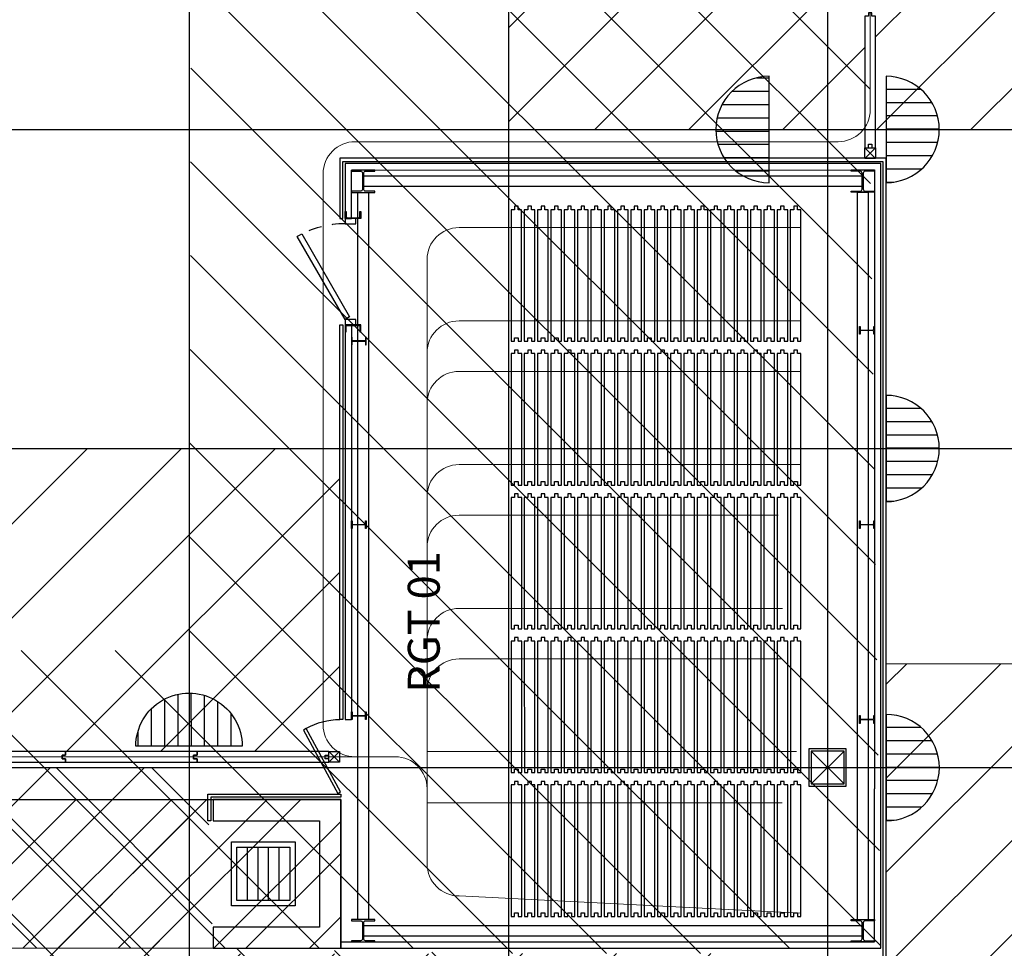
# Model space of a CAD drawing. Units: metres. Extents: x -74 to 156, y -347 to 10.
# Drawn here: x 74 to 83, y -205 to -196 of the extents above; entities that cross this region are included whole.
import ezdxf

# ---------------------------------------------------------------- set-up
doc = ezdxf.new("R2010")
doc.units = ezdxf.units.M
doc.linetypes.add('CACHE', pattern=[0.375, 0.25, -0.125])
doc.linetypes.add('CONTINU', pattern=[0])
for name, color, linetype in [('AERIEN-ELINGAGE BAS-2-1-B', 213, 'Continuous'), ('AERIEN-ELINGAGE BAS-2-1-C', 213, 'Continuous'), ('CANIVEAUX-2-1-B', 133, 'Continuous'), ('MUR-2-1-B&C', 7, 'Continuous'), ('PORTE-MOBILE-2-1-B', 3, 'Continuous'), ('POT-RIA-ZONE-NON-CONST-2-1-B', 1, 'Continuous'), ('POT-RIA-ZONE-NON-CONST-2-1-C', 1, 'Continuous'), ('POT-RIA-ZONE-NON-CONST-2-2', 1, 'Continuous'), ('TRAME-2-1-B-C', 12, 'Continuous'), ('ZONE NON ELINGABLE-2-1-B', 133, 'Continuous'), ('ZONE NON ELINGABLE-2-2', 133, 'Continuous')]:
    doc.layers.add(name, color=color, linetype=linetype)
doc.styles.get("Standard").update_dxf_attribs({"font": 'arial.ttf'})
pattern_1 = [(225.00155, (393.07676, -593.6204), (0.4419537, -0.4419298), [])]

# ---------------------------------------------------------------- blocks, each defined once
blk = doc.blocks.new('IPE 140')
at = {"color": 0, "linetype": 'ByBlock', "lineweight": -2}
blk.add_lwpolyline([(3.65, 14), (-3.65, 14), (-3.65, 13.31), (-0.935, 13.31, -0.4142136), (-0.235, 12.61), (-0.235, 1.39, -0.4142136), (-0.935, 0.69), (-3.65, 0.69), (-3.65, 0), (3.65, 0), (3.65, 0.69), (0.935, 0.69, -0.4142136), (0.235, 1.39), (0.235, 12.61, -0.4142136), (0.935, 13.31), (3.65, 13.31)], format="xyb", close=True, dxfattribs=at)
blk = doc.blocks.new('ÉLINGAGE BAS DEMI')
at = {"linetype": 'Continuous', "ltscale": 0.3048}
h = blk.add_hatch(dxfattribs=at)
h.set_pattern_fill('ANSI31', color=213, angle=45, style=0, pattern_type=2)
h.set_pattern_definition([(90, (464.88478, 9.8523), (-0.125, 8e-18), [])])
h.paths.add_polyline_path([(0.499999, 0), (-0.5, -0.000001, 1)], flags=0)
at = {"color": 213, "linetype": 'Continuous', "ltscale": 0.3048}
blk.add_line((0.5, 0), (-0.5, 0), dxfattribs=at)
blk.add_arc((0, 0), 0.5, 180, 360, dxfattribs=at)
blk = doc.blocks.new('REGARD 60X60')
for p, q in [((-0.0707, 0.1414), (0.2828, 0.495)), ((0, 0.0707), (0.3536, 0.4243)), ((0.0707, 0), (0.4243, 0.3536)), ((0.1414, -0.0707), (0.495, 0.2828))]:
    blk.add_line(p, q)
for points in [[(-0.2121, 0.2121), (0.2121, 0.6364), (0.6364, 0.2121), (0.2121, -0.2121)], [(-0.1414, 0.2121), (0.2121, 0.5657), (0.5657, 0.2121), (0.2121, -0.1414)]]:
    blk.add_lwpolyline(points, close=True)

msp = doc.modelspace()

# ---------------------------------------------------------------- hatches: boundary and pattern name
at = {"layer": 'PORTE-MOBILE-2-1-B', "lineweight": 0}
h = msp.add_hatch(dxfattribs=at)
h.set_pattern_fill('ANSI31', color=133, scale=5, angle=180.00155)
h.set_pattern_definition(pattern_1)
h.paths.add_polyline_path([(76.7844, -202.7177), (76.7874, -199.8683), (48.3724, -199.8691), (48.3642, -92.4928), (45.7676, -92.5138), (45.7705, -202.7184)])
h = msp.add_hatch(dxfattribs=at)
h.set_pattern_fill('ANSI31', color=133, scale=5, angle=180.00155)
h.set_pattern_definition(pattern_1)
h.paths.add_polyline_path([(81.8222, -196.8682), (84.3723, -196.8681), (84.3698, -93.0178), (81.8194, -93.0185)])
h.paths.add_polyline_path([(81.7194, -93.0185), (78.3698, -93.0178), (78.3723, -196.8682), (81.7222, -196.8682)])
h = msp.add_hatch(dxfattribs=at)
h.set_pattern_fill('ANSI31', color=133, scale=5, angle=180.00155)
h.set_pattern_definition(pattern_1)
h.paths.add_polyline_path([(45.6676, -94.2934), (42.37, -94.2684), (42.3727, -205.8692), (75.3727, -205.8672), (80.8223, -205.8671), (80.8223, -204.6176), (75.3725, -204.6182), (75.3724, -202.8683), (45.6705, -202.8184)])
at = {"layer": 'POT-RIA-ZONE-NON-CONST-2-1-B', "linetype": 'CONTINU', "lineweight": -3}
h = msp.add_hatch(dxfattribs=at)
h.set_pattern_fill('ANSI31', color=1, scale=0.2, angle=270.00155)
h.set_pattern_definition([(225.00155, (-2932.2381, 294.312), (0.44902496, -0.44900066), [])])
h.paths.add_polyline_path([(76.7975, -204.5675), (43.8526, -204.5684), (43.8526, -203.1685), (76.7975, -203.1675)])
at = {"layer": 'POT-RIA-ZONE-NON-CONST-2-1-C', "lineweight": 0}
h = msp.add_hatch(dxfattribs=at)
h.set_pattern_fill('ANSI31', color=1, scale=5, angle=180.00155)
h.set_pattern_definition(pattern_1)
h.paths.add_polyline_path([(105.3825, -204.9272), (105.3822, -201.8911), (103.5824, -201.8911), (103.5825, -204.9272), (105.3825, -204.9272)])
h.paths.add_polyline_path([(93.3725, -204.9275), (93.3724, -201.8914), (90.0215, -201.8915), (90.0216, -204.9276)])
h.paths.add_polyline_path([(90.0216, -204.9276), (90.0215, -201.8915), (81.9226, -201.8917), (81.9227, -204.9278)])
at = {"layer": 'POT-RIA-ZONE-NON-CONST-2-2', "linetype": 'Continuous', "ltscale": 0.00079375}
h = msp.add_hatch(dxfattribs=at)
h.set_pattern_fill('ANSI31', color=1, scale=5, angle=180.00155)
h.set_pattern_definition(pattern_1)
h.paths.add_polyline_path([(43.8526, -204.5684), (43.8526, -203.1685), (76.7975, -203.1675), (76.7975, -204.5675)])
at = {"layer": 'ZONE NON ELINGABLE-2-1-B', "lineweight": 0}
h = msp.add_hatch(dxfattribs=at)
h.set_pattern_fill('ANSI31', color=256, scale=5, angle=270.00155, style=0)
h.set_pattern_definition([(315.00155, (345.5602, -708.6272), (0.4419298, 0.4419537), [])])
h.paths.add_polyline_path([(80.8223, -204.6176), (80.8225, -204.5676), (81.8727, -204.5676), (81.7725, -197.139), (81.7724, -193.8682), (75.3962, -193.8617), (75.3724, -201.7676), (48.3725, -201.7683), (48.3726, -204.5683), (78.3726, -204.5675), (78.3725, -204.6177)])
at = {"layer": 'ZONE NON ELINGABLE-2-2', "lineweight": 0}
h = msp.add_hatch(dxfattribs=at)
h.set_pattern_fill('ANSI31', color=256, scale=0.2, angle=540.00155, style=0)
h.set_pattern_definition([(135.00155, (-2932.2381, 294.312), (-0.44900066, -0.44902496), [])])
h.paths.add_polyline_path([(78.3728, -208.8672), (48.3728, -208.8685), (48.3726, -202.8691), (75.3725, -202.8683), (75.5475, -203.1174), (75.5975, -204.5676), (78.3725, -204.6177)])

# ---------------------------------------------------------------- linework, layer by layer
at = {"layer": 'MUR-2-1-B&C'}
for p, q in [((76.3873, -197.8752), (76.4306, -197.8502)), ((76.8373, -198.6546), (76.3873, -197.8752)), ((76.4306, -197.8502), (76.8806, -198.6296)), ((76.8806, -198.6296), (76.8373, -198.6546)), ((76.8373, -198.7046), (76.8374, -202.4173)), ((76.8973, -198.7046), (76.8373, -198.7046)), ((76.8973, -198.7046), (76.8974, -202.4173)), ((76.8374, -202.4173), (76.8974, -202.4173)), ((81.2174, -203.0224), (81.5274, -202.7124)), ((81.2174, -202.7124), (81.5274, -203.0224))]:
    msp.add_line(p, q, dxfattribs=at)
for points in [[(82.9514, -204.9278), (81.9227, -204.9278), (81.9225, -197.139), (76.7873, -197.1391), (76.7873, -197.7046), (76.8173, -197.7046), (76.8173, -197.1691), (81.8925, -197.169), (81.8927, -204.9578), (82.9514, -204.9578)], [(77.0128, -197.3041), (81.697, -197.304), (81.697, -197.404), (77.0128, -197.4041)], [(77.0573, -197.4591), (77.0575, -204.2977), (76.9575, -204.2977), (76.9573, -197.4591)], [(76.7874, -202.4173), (76.7873, -198.7044), (76.8173, -198.7044), (76.8174, -202.4173)], [(76.7955, -203.0976), (76.4719, -202.5007), (76.4459, -202.5157), (76.7695, -203.1126)], [(81.1974, -203.0424), (81.5474, -203.0424), (81.5474, -202.6924), (81.1974, -202.6924)], [(81.2174, -203.0224), (81.5274, -203.0224), (81.5274, -202.7124), (81.2174, -202.7124)], [(75.5975, -203.1676), (75.5975, -203.3676), (76.5975, -203.3675), (76.5975, -204.3675), (75.5975, -204.3676), (75.5975, -204.5676), (76.7975, -204.5675), (76.7975, -203.1675), (75.5975, -203.1676)], [(77.013, -204.3527), (81.6971, -204.3526), (81.6971, -204.4526), (77.013, -204.4527)]]:
    msp.add_lwpolyline(points, close=True, dxfattribs=at)
for points in [[(81.8726, -203.0674), (81.8725, -197.189), (76.8373, -197.1891), (76.8373, -197.7046), (76.8973, -197.7046), (76.8973, -197.2491), (81.8125, -197.249), (81.8126, -203.0674)], [(81.6526, -204.2976), (81.6525, -197.459), (81.7525, -197.459), (81.7526, -204.2976)], [(78.4306, -197.6232), (78.3973, -197.6232), (78.3973, -198.8598), (78.4307, -198.8598), (78.4307, -198.8265), (78.464, -198.8265), (78.464, -198.8598), (78.4973, -198.8598), (78.4973, -197.6232), (78.464, -197.6232), (78.464, -197.5899), (78.4306, -197.5899), (78.4306, -197.6232)], [(78.5556, -197.6232), (78.5223, -197.6232), (78.5223, -198.8598), (78.5557, -198.8598), (78.5557, -198.8265), (78.589, -198.8265), (78.589, -198.8598), (78.6223, -198.8598), (78.6223, -197.6232), (78.589, -197.6232), (78.589, -197.5899), (78.5556, -197.5899), (78.5556, -197.6232)], [(78.6806, -197.6232), (78.6473, -197.6232), (78.6473, -198.8598), (78.6807, -198.8598), (78.6807, -198.8265), (78.714, -198.8265), (78.714, -198.8598), (78.7473, -198.8598), (78.7473, -197.6232), (78.714, -197.6232), (78.714, -197.5899), (78.6806, -197.5899), (78.6806, -197.6232)], [(78.8056, -197.6232), (78.7723, -197.6232), (78.7723, -198.8598), (78.8057, -198.8598), (78.8057, -198.8265), (78.839, -198.8265), (78.839, -198.8598), (78.8723, -198.8598), (78.8723, -197.6232), (78.839, -197.6232), (78.839, -197.5899), (78.8056, -197.5899), (78.8056, -197.6232)], [(78.9306, -197.6232), (78.8973, -197.6232), (78.8973, -198.8598), (78.9307, -198.8598), (78.9307, -198.8264), (78.964, -198.8264), (78.964, -198.8598), (78.9973, -198.8598), (78.9973, -197.6232), (78.964, -197.6232), (78.964, -197.5899), (78.9306, -197.5899), (78.9306, -197.6232)], [(79.0556, -197.6232), (79.0223, -197.6232), (79.0223, -198.8598), (79.0557, -198.8598), (79.0557, -198.8264), (79.089, -198.8264), (79.089, -198.8598), (79.1223, -198.8598), (79.1223, -197.6232), (79.089, -197.6232), (79.089, -197.5899), (79.0556, -197.5899), (79.0556, -197.6232)], [(79.1806, -197.6232), (79.1473, -197.6232), (79.1473, -198.8598), (79.1807, -198.8598), (79.1807, -198.8264), (79.214, -198.8264), (79.214, -198.8598), (79.2473, -198.8598), (79.2473, -197.6232), (79.214, -197.6232), (79.214, -197.5899), (79.1806, -197.5899), (79.1806, -197.6232)], [(79.3056, -197.6232), (79.2723, -197.6232), (79.2723, -198.8598), (79.3057, -198.8598), (79.3057, -198.8264), (79.339, -198.8264), (79.339, -198.8598), (79.3723, -198.8598), (79.3723, -197.6232), (79.339, -197.6232), (79.339, -197.5899), (79.3056, -197.5899), (79.3056, -197.6232)], [(79.4306, -197.6232), (79.3973, -197.6232), (79.3973, -198.8598), (79.4307, -198.8598), (79.4307, -198.8264), (79.464, -198.8264), (79.464, -198.8598), (79.4973, -198.8598), (79.4973, -197.6232), (79.464, -197.6232), (79.464, -197.5899), (79.4306, -197.5899), (79.4306, -197.6232)], [(79.5556, -197.6232), (79.5223, -197.6232), (79.5223, -198.8598), (79.5557, -198.8598), (79.5557, -198.8264), (79.589, -198.8264), (79.589, -198.8598), (79.6223, -198.8598), (79.6223, -197.6232), (79.589, -197.6232), (79.589, -197.5899), (79.5556, -197.5899), (79.5556, -197.6232)], [(79.6806, -197.6232), (79.6473, -197.6232), (79.6473, -198.8598), (79.6807, -198.8598), (79.6807, -198.8264), (79.714, -198.8264), (79.714, -198.8598), (79.7473, -198.8598), (79.7473, -197.6232), (79.714, -197.6232), (79.714, -197.5899), (79.6806, -197.5899), (79.6806, -197.6232)], [(79.8056, -197.6232), (79.7723, -197.6232), (79.7723, -198.8598), (79.8057, -198.8598), (79.8057, -198.8264), (79.839, -198.8264), (79.839, -198.8598), (79.8723, -198.8598), (79.8723, -197.6232), (79.839, -197.6232), (79.839, -197.5899), (79.8056, -197.5899), (79.8056, -197.6232)], [(79.9306, -197.6232), (79.8973, -197.6232), (79.8973, -198.8598), (79.9307, -198.8598), (79.9307, -198.8264), (79.964, -198.8264), (79.964, -198.8598), (79.9973, -198.8598), (79.9973, -197.6232), (79.964, -197.6232), (79.964, -197.5899), (79.9306, -197.5899), (79.9306, -197.6232)], [(80.0556, -197.6232), (80.0223, -197.6232), (80.0223, -198.8598), (80.0557, -198.8598), (80.0557, -198.8264), (80.089, -198.8264), (80.089, -198.8598), (80.1223, -198.8598), (80.1223, -197.6232), (80.089, -197.6232), (80.089, -197.5899), (80.0556, -197.5899), (80.0556, -197.6232)], [(80.1806, -197.6232), (80.1473, -197.6232), (80.1473, -198.8598), (80.1807, -198.8598), (80.1807, -198.8264), (80.214, -198.8264), (80.214, -198.8598), (80.2473, -198.8597), (80.2473, -197.6232), (80.214, -197.6232), (80.214, -197.5899), (80.1806, -197.5899), (80.1806, -197.6232)], [(80.3056, -197.6232), (80.2723, -197.6232), (80.2723, -198.8597), (80.3057, -198.8597), (80.3057, -198.8264), (80.339, -198.8264), (80.339, -198.8597), (80.3723, -198.8597), (80.3723, -197.6232), (80.339, -197.6232), (80.339, -197.5899), (80.3056, -197.5899), (80.3056, -197.6232)], [(80.4306, -197.6232), (80.3973, -197.6232), (80.3973, -198.8597), (80.4307, -198.8597), (80.4307, -198.8264), (80.464, -198.8264), (80.464, -198.8597), (80.4973, -198.8597), (80.4973, -197.6232), (80.464, -197.6232), (80.464, -197.5899), (80.4306, -197.5899), (80.4306, -197.6232)], [(80.5556, -197.6232), (80.5223, -197.6232), (80.5223, -198.8597), (80.5557, -198.8597), (80.5557, -198.8264), (80.589, -198.8264), (80.589, -198.8597), (80.6223, -198.8597), (80.6223, -197.6232), (80.589, -197.6232), (80.589, -197.5899), (80.5556, -197.5899), (80.5556, -197.6232)], [(80.6806, -197.6232), (80.6473, -197.6232), (80.6473, -198.8597), (80.6807, -198.8597), (80.6807, -198.8264), (80.714, -198.8264), (80.714, -198.8597), (80.7473, -198.8597), (80.7473, -197.6232), (80.714, -197.6232), (80.714, -197.5898), (80.6806, -197.5898), (80.6806, -197.6232)], [(80.8056, -197.6232), (80.7723, -197.6232), (80.7723, -198.8597), (80.8057, -198.8597), (80.8057, -198.8264), (80.839, -198.8264), (80.839, -198.8597), (80.8723, -198.8597), (80.8723, -197.6232), (80.839, -197.6232), (80.839, -197.5898), (80.8056, -197.5898), (80.8056, -197.6232)], [(80.9306, -197.6232), (80.8973, -197.6232), (80.8973, -198.8597), (80.9307, -198.8597), (80.9307, -198.8264), (80.964, -198.8264), (80.964, -198.8597), (80.9973, -198.8597), (80.9973, -197.6232), (80.964, -197.6232), (80.964, -197.5898), (80.9306, -197.5898), (80.9306, -197.6232)], [(81.0556, -197.6232), (81.0223, -197.6232), (81.0223, -198.8597), (81.0557, -198.8597), (81.0557, -198.8264), (81.089, -198.8264), (81.089, -198.8597), (81.1223, -198.8597), (81.1223, -197.6232), (81.089, -197.6232), (81.089, -197.5898), (81.0556, -197.5898), (81.0556, -197.6232)], [(78.4307, -198.9752), (78.3974, -198.9752), (78.3974, -200.2118), (78.4307, -200.2118), (78.4307, -200.1784), (78.4641, -200.1784), (78.4641, -200.2118), (78.4974, -200.2118), (78.4974, -198.9752), (78.464, -198.9752), (78.464, -198.9419), (78.4307, -198.9419), (78.4307, -198.9752)], [(78.5557, -198.9752), (78.5224, -198.9752), (78.5224, -200.2118), (78.5557, -200.2118), (78.5557, -200.1784), (78.5891, -200.1784), (78.5891, -200.2118), (78.6224, -200.2118), (78.6224, -198.9752), (78.589, -198.9752), (78.589, -198.9419), (78.5557, -198.9419), (78.5557, -198.9752)], [(78.6807, -198.9752), (78.6474, -198.9752), (78.6474, -200.2118), (78.6807, -200.2118), (78.6807, -200.1784), (78.7141, -200.1784), (78.7141, -200.2118), (78.7474, -200.2118), (78.7474, -198.9752), (78.714, -198.9752), (78.714, -198.9419), (78.6807, -198.9419), (78.6807, -198.9752)], [(78.8057, -198.9752), (78.7724, -198.9752), (78.7724, -200.2118), (78.8057, -200.2118), (78.8057, -200.1784), (78.8391, -200.1784), (78.8391, -200.2118), (78.8724, -200.2118), (78.8724, -198.9752), (78.839, -198.9752), (78.839, -198.9419), (78.8057, -198.9419), (78.8057, -198.9752)], [(78.9307, -198.9752), (78.8974, -198.9752), (78.8974, -200.2118), (78.9307, -200.2118), (78.9307, -200.1784), (78.9641, -200.1784), (78.9641, -200.2118), (78.9974, -200.2117), (78.9974, -198.9752), (78.964, -198.9752), (78.964, -198.9419), (78.9307, -198.9419), (78.9307, -198.9752)], [(79.0557, -198.9752), (79.0224, -198.9752), (79.0224, -200.2117), (79.0557, -200.2117), (79.0557, -200.1784), (79.0891, -200.1784), (79.0891, -200.2117), (79.1224, -200.2117), (79.1224, -198.9752), (79.089, -198.9752), (79.089, -198.9419), (79.0557, -198.9419), (79.0557, -198.9752)], [(79.1807, -198.9752), (79.1474, -198.9752), (79.1474, -200.2117), (79.1807, -200.2117), (79.1807, -200.1784), (79.2141, -200.1784), (79.2141, -200.2117), (79.2474, -200.2117), (79.2474, -198.9752), (79.214, -198.9752), (79.214, -198.9419), (79.1807, -198.9419), (79.1807, -198.9752)], [(79.3057, -198.9752), (79.2724, -198.9752), (79.2724, -200.2117), (79.3057, -200.2117), (79.3057, -200.1784), (79.3391, -200.1784), (79.3391, -200.2117), (79.3724, -200.2117), (79.3724, -198.9752), (79.339, -198.9752), (79.339, -198.9419), (79.3057, -198.9419), (79.3057, -198.9752)], [(79.4307, -198.9752), (79.3974, -198.9752), (79.3974, -200.2117), (79.4307, -200.2117), (79.4307, -200.1784), (79.4641, -200.1784), (79.4641, -200.2117), (79.4974, -200.2117), (79.4974, -198.9752), (79.464, -198.9752), (79.464, -198.9418), (79.4307, -198.9418), (79.4307, -198.9752)], [(79.5557, -198.9752), (79.5224, -198.9752), (79.5224, -200.2117), (79.5557, -200.2117), (79.5557, -200.1784), (79.5891, -200.1784), (79.5891, -200.2117), (79.6224, -200.2117), (79.6224, -198.9752), (79.589, -198.9752), (79.589, -198.9418), (79.5557, -198.9418), (79.5557, -198.9752)], [(79.6807, -198.9752), (79.6474, -198.9752), (79.6474, -200.2117), (79.6807, -200.2117), (79.6807, -200.1784), (79.7141, -200.1784), (79.7141, -200.2117), (79.7474, -200.2117), (79.7474, -198.9752), (79.714, -198.9752), (79.714, -198.9418), (79.6807, -198.9418), (79.6807, -198.9752)], [(79.8057, -198.9752), (79.7724, -198.9752), (79.7724, -200.2117), (79.8057, -200.2117), (79.8057, -200.1784), (79.8391, -200.1784), (79.8391, -200.2117), (79.8724, -200.2117), (79.8724, -198.9752), (79.839, -198.9752), (79.839, -198.9418), (79.8057, -198.9418), (79.8057, -198.9752)], [(79.9307, -198.9752), (79.8974, -198.9752), (79.8974, -200.2117), (79.9307, -200.2117), (79.9307, -200.1784), (79.9641, -200.1784), (79.9641, -200.2117), (79.9974, -200.2117), (79.9974, -198.9752), (79.964, -198.9752), (79.964, -198.9418), (79.9307, -198.9418), (79.9307, -198.9752)], [(80.0557, -198.9752), (80.0224, -198.9752), (80.0224, -200.2117), (80.0557, -200.2117), (80.0557, -200.1784), (80.0891, -200.1784), (80.0891, -200.2117), (80.1224, -200.2117), (80.1224, -198.9752), (80.089, -198.9752), (80.089, -198.9418), (80.0557, -198.9418), (80.0557, -198.9752)], [(80.1807, -198.9752), (80.1474, -198.9752), (80.1474, -200.2117), (80.1807, -200.2117), (80.1807, -200.1784), (80.2141, -200.1784), (80.2141, -200.2117), (80.2474, -200.2117), (80.2474, -198.9752), (80.214, -198.9752), (80.214, -198.9418), (80.1807, -198.9418), (80.1807, -198.9752)], [(80.3057, -198.9752), (80.2724, -198.9752), (80.2724, -200.2117), (80.3057, -200.2117), (80.3057, -200.1784), (80.3391, -200.1784), (80.3391, -200.2117), (80.3724, -200.2117), (80.3724, -198.9752), (80.339, -198.9752), (80.339, -198.9418), (80.3057, -198.9418), (80.3057, -198.9752)], [(80.4307, -198.9752), (80.3974, -198.9752), (80.3974, -200.2117), (80.4307, -200.2117), (80.4307, -200.1784), (80.4641, -200.1784), (80.4641, -200.2117), (80.4974, -200.2117), (80.4974, -198.9752), (80.464, -198.9752), (80.464, -198.9418), (80.4307, -198.9418), (80.4307, -198.9752)], [(80.5557, -198.9752), (80.5224, -198.9752), (80.5224, -200.2117), (80.5557, -200.2117), (80.5557, -200.1784), (80.5891, -200.1784), (80.5891, -200.2117), (80.6224, -200.2117), (80.6224, -198.9752), (80.589, -198.9752), (80.589, -198.9418), (80.5557, -198.9418), (80.5557, -198.9752)], [(80.6807, -198.9751), (80.6474, -198.9752), (80.6474, -200.2117), (80.6807, -200.2117), (80.6807, -200.1784), (80.7141, -200.1784), (80.7141, -200.2117), (80.7474, -200.2117), (80.7474, -198.9751), (80.714, -198.9751), (80.714, -198.9418), (80.6807, -198.9418), (80.6807, -198.9751)], [(80.8057, -198.9751), (80.7724, -198.9751), (80.7724, -200.2117), (80.8057, -200.2117), (80.8057, -200.1784), (80.8391, -200.1784), (80.8391, -200.2117), (80.8724, -200.2117), (80.8724, -198.9751), (80.839, -198.9751), (80.839, -198.9418), (80.8057, -198.9418), (80.8057, -198.9751)], [(80.9307, -198.9751), (80.8974, -198.9751), (80.8974, -200.2117), (80.9307, -200.2117), (80.9307, -200.1784), (80.9641, -200.1784), (80.9641, -200.2117), (80.9974, -200.2117), (80.9974, -198.9751), (80.964, -198.9751), (80.964, -198.9418), (80.9307, -198.9418), (80.9307, -198.9751)], [(81.0557, -198.9751), (81.0224, -198.9751), (81.0224, -200.2117), (81.0557, -200.2117), (81.0557, -200.1784), (81.0891, -200.1784), (81.0891, -200.2117), (81.1224, -200.2117), (81.1224, -198.9751), (81.089, -198.9751), (81.089, -198.9418), (81.0557, -198.9418), (81.0557, -198.9751)], [(78.4307, -200.3272), (78.3974, -200.3272), (78.3974, -201.5637), (78.4308, -201.5637), (78.4308, -201.5304), (78.4641, -201.5304), (78.4641, -201.5637), (78.4974, -201.5637), (78.4974, -200.3272), (78.4641, -200.3272), (78.4641, -200.2938), (78.4307, -200.2938), (78.4307, -200.3272)], [(78.5557, -200.3272), (78.5224, -200.3272), (78.5224, -201.5637), (78.5558, -201.5637), (78.5558, -201.5304), (78.5891, -201.5304), (78.5891, -201.5637), (78.6224, -201.5637), (78.6224, -200.3272), (78.5891, -200.3272), (78.5891, -200.2938), (78.5557, -200.2938), (78.5557, -200.3272)], [(78.6807, -200.3272), (78.6474, -200.3272), (78.6474, -201.5637), (78.6808, -201.5637), (78.6808, -201.5304), (78.7141, -201.5304), (78.7141, -201.5637), (78.7474, -201.5637), (78.7474, -200.3272), (78.7141, -200.3272), (78.7141, -200.2938), (78.6807, -200.2938), (78.6807, -200.3272)], [(78.8057, -200.3272), (78.7724, -200.3272), (78.7724, -201.5637), (78.8058, -201.5637), (78.8058, -201.5304), (78.8391, -201.5304), (78.8391, -201.5637), (78.8724, -201.5637), (78.8724, -200.3272), (78.8391, -200.3272), (78.8391, -200.2938), (78.8057, -200.2938), (78.8057, -200.3272)], [(78.9307, -200.3272), (78.8974, -200.3272), (78.8974, -201.5637), (78.9308, -201.5637), (78.9308, -201.5304), (78.9641, -201.5304), (78.9641, -201.5637), (78.9974, -201.5637), (78.9974, -200.3272), (78.9641, -200.3272), (78.9641, -200.2938), (78.9307, -200.2938), (78.9307, -200.3272)], [(79.0557, -200.3272), (79.0224, -200.3272), (79.0224, -201.5637), (79.0558, -201.5637), (79.0558, -201.5304), (79.0891, -201.5304), (79.0891, -201.5637), (79.1224, -201.5637), (79.1224, -200.3272), (79.0891, -200.3272), (79.0891, -200.2938), (79.0557, -200.2938), (79.0557, -200.3272)], [(79.1807, -200.3272), (79.1474, -200.3272), (79.1474, -201.5637), (79.1808, -201.5637), (79.1808, -201.5304), (79.2141, -201.5304), (79.2141, -201.5637), (79.2474, -201.5637), (79.2474, -200.3272), (79.2141, -200.3272), (79.2141, -200.2938), (79.1807, -200.2938), (79.1807, -200.3272)], [(79.3057, -200.3272), (79.2724, -200.3272), (79.2724, -201.5637), (79.3058, -201.5637), (79.3058, -201.5304), (79.3391, -201.5304), (79.3391, -201.5637), (79.3724, -201.5637), (79.3724, -200.3272), (79.3391, -200.3272), (79.3391, -200.2938), (79.3057, -200.2938), (79.3057, -200.3272)], [(79.4307, -200.3271), (79.3974, -200.3272), (79.3974, -201.5637), (79.4308, -201.5637), (79.4308, -201.5304), (79.4641, -201.5304), (79.4641, -201.5637), (79.4974, -201.5637), (79.4974, -200.3271), (79.4641, -200.3271), (79.4641, -200.2938), (79.4307, -200.2938), (79.4307, -200.3271)], [(79.5557, -200.3271), (79.5224, -200.3271), (79.5224, -201.5637), (79.5558, -201.5637), (79.5558, -201.5304), (79.5891, -201.5304), (79.5891, -201.5637), (79.6224, -201.5637), (79.6224, -200.3271), (79.5891, -200.3271), (79.5891, -200.2938), (79.5557, -200.2938), (79.5557, -200.3271)], [(79.6807, -200.3271), (79.6474, -200.3271), (79.6474, -201.5637), (79.6808, -201.5637), (79.6808, -201.5304), (79.7141, -201.5304), (79.7141, -201.5637), (79.7474, -201.5637), (79.7474, -200.3271), (79.7141, -200.3271), (79.7141, -200.2938), (79.6807, -200.2938), (79.6807, -200.3271)], [(79.8057, -200.3271), (79.7724, -200.3271), (79.7724, -201.5637), (79.8058, -201.5637), (79.8058, -201.5304), (79.8391, -201.5304), (79.8391, -201.5637), (79.8724, -201.5637), (79.8724, -200.3271), (79.8391, -200.3271), (79.8391, -200.2938), (79.8057, -200.2938), (79.8057, -200.3271)], [(79.9307, -200.3271), (79.8974, -200.3271), (79.8974, -201.5637), (79.9308, -201.5637), (79.9308, -201.5304), (79.9641, -201.5304), (79.9641, -201.5637), (79.9974, -201.5637), (79.9974, -200.3271), (79.9641, -200.3271), (79.9641, -200.2938), (79.9307, -200.2938), (79.9307, -200.3271)], [(80.0557, -200.3271), (80.0224, -200.3271), (80.0224, -201.5637), (80.0558, -201.5637), (80.0558, -201.5304), (80.0891, -201.5304), (80.0891, -201.5637), (80.1224, -201.5637), (80.1224, -200.3271), (80.0891, -200.3271), (80.0891, -200.2938), (80.0557, -200.2938), (80.0557, -200.3271)], [(80.1807, -200.3271), (80.1474, -200.3271), (80.1474, -201.5637), (80.1808, -201.5637), (80.1808, -201.5303), (80.2141, -201.5303), (80.2141, -201.5637), (80.2474, -201.5637), (80.2474, -200.3271), (80.2141, -200.3271), (80.2141, -200.2938), (80.1807, -200.2938), (80.1807, -200.3271)], [(80.3057, -200.3271), (80.2724, -200.3271), (80.2724, -201.5637), (80.3058, -201.5637), (80.3058, -201.5303), (80.3391, -201.5303), (80.3391, -201.5637), (80.3724, -201.5637), (80.3724, -200.3271), (80.3391, -200.3271), (80.3391, -200.2938), (80.3057, -200.2938), (80.3057, -200.3271)], [(80.4307, -200.3271), (80.3974, -200.3271), (80.3974, -201.5637), (80.4308, -201.5637), (80.4308, -201.5303), (80.4641, -201.5303), (80.4641, -201.5637), (80.4974, -201.5637), (80.4974, -200.3271), (80.4641, -200.3271), (80.4641, -200.2938), (80.4307, -200.2938), (80.4307, -200.3271)], [(80.5557, -200.3271), (80.5224, -200.3271), (80.5224, -201.5637), (80.5558, -201.5637), (80.5558, -201.5303), (80.5891, -201.5303), (80.5891, -201.5637), (80.6224, -201.5637), (80.6224, -200.3271), (80.5891, -200.3271), (80.5891, -200.2938), (80.5557, -200.2938), (80.5557, -200.3271)], [(80.6807, -200.3271), (80.6474, -200.3271), (80.6474, -201.5637), (80.6808, -201.5637), (80.6808, -201.5303), (80.7141, -201.5303), (80.7141, -201.5637), (80.7474, -201.5637), (80.7474, -200.3271), (80.7141, -200.3271), (80.7141, -200.2938), (80.6807, -200.2938), (80.6807, -200.3271)], [(80.8057, -200.3271), (80.7724, -200.3271), (80.7724, -201.5637), (80.8058, -201.5637), (80.8058, -201.5303), (80.8391, -201.5303), (80.8391, -201.5637), (80.8724, -201.5637), (80.8724, -200.3271), (80.8391, -200.3271), (80.8391, -200.2938), (80.8057, -200.2938), (80.8057, -200.3271)], [(80.9307, -200.3271), (80.8974, -200.3271), (80.8974, -201.5637), (80.9308, -201.5637), (80.9308, -201.5303), (80.9641, -201.5303), (80.9641, -201.5637), (80.9974, -201.5637), (80.9974, -200.3271), (80.9641, -200.3271), (80.9641, -200.2938), (80.9307, -200.2938), (80.9307, -200.3271)], [(81.0557, -200.3271), (81.0224, -200.3271), (81.0224, -201.5637), (81.0558, -201.5637), (81.0558, -201.5303), (81.0891, -201.5303), (81.0891, -201.5637), (81.1224, -201.5637), (81.1224, -200.3271), (81.0891, -200.3271), (81.0891, -200.2938), (81.0557, -200.2938), (81.0557, -200.3271)], [(78.4308, -201.6791), (78.3974, -201.6791), (78.3975, -202.9157), (78.4308, -202.9157), (78.4308, -202.8824), (78.4641, -202.8824), (78.4641, -202.9157), (78.4975, -202.9157), (78.4974, -201.6791), (78.4641, -201.6791), (78.4641, -201.6458), (78.4308, -201.6458), (78.4308, -201.6791)], [(78.5558, -201.6791), (78.5224, -201.6791), (78.5225, -202.9157), (78.5558, -202.9157), (78.5558, -202.8824), (78.5891, -202.8824), (78.5891, -202.9157), (78.6225, -202.9157), (78.6224, -201.6791), (78.5891, -201.6791), (78.5891, -201.6458), (78.5558, -201.6458), (78.5558, -201.6791)], [(78.6808, -201.6791), (78.6474, -201.6791), (78.6475, -202.9157), (78.6808, -202.9157), (78.6808, -202.8824), (78.7141, -202.8824), (78.7141, -202.9157), (78.7475, -202.9157), (78.7474, -201.6791), (78.7141, -201.6791), (78.7141, -201.6458), (78.6808, -201.6458), (78.6808, -201.6791)], [(78.8058, -201.6791), (78.7724, -201.6791), (78.7725, -202.9157), (78.8058, -202.9157), (78.8058, -202.8824), (78.8391, -202.8824), (78.8391, -202.9157), (78.8725, -202.9157), (78.8724, -201.6791), (78.8391, -201.6791), (78.8391, -201.6458), (78.8058, -201.6458), (78.8058, -201.6791)], [(78.9308, -201.6791), (78.8974, -201.6791), (78.8975, -202.9157), (78.9308, -202.9157), (78.9308, -202.8824), (78.9641, -202.8824), (78.9641, -202.9157), (78.9975, -202.9157), (78.9974, -201.6791), (78.9641, -201.6791), (78.9641, -201.6458), (78.9308, -201.6458), (78.9308, -201.6791)], [(79.0558, -201.6791), (79.0224, -201.6791), (79.0225, -202.9157), (79.0558, -202.9157), (79.0558, -202.8823), (79.0891, -202.8823), (79.0891, -202.9157), (79.1225, -202.9157), (79.1224, -201.6791), (79.0891, -201.6791), (79.0891, -201.6458), (79.0558, -201.6458), (79.0558, -201.6791)], [(79.1808, -201.6791), (79.1474, -201.6791), (79.1475, -202.9157), (79.1808, -202.9157), (79.1808, -202.8823), (79.2141, -202.8823), (79.2141, -202.9157), (79.2475, -202.9157), (79.2474, -201.6791), (79.2141, -201.6791), (79.2141, -201.6458), (79.1808, -201.6458), (79.1808, -201.6791)], [(79.3058, -201.6791), (79.2724, -201.6791), (79.2725, -202.9157), (79.3058, -202.9157), (79.3058, -202.8823), (79.3391, -202.8823), (79.3391, -202.9157), (79.3725, -202.9157), (79.3724, -201.6791), (79.3391, -201.6791), (79.3391, -201.6458), (79.3058, -201.6458), (79.3058, -201.6791)], [(79.4308, -201.6791), (79.3974, -201.6791), (79.3975, -202.9157), (79.4308, -202.9157), (79.4308, -202.8823), (79.4641, -202.8823), (79.4641, -202.9157), (79.4975, -202.9157), (79.4974, -201.6791), (79.4641, -201.6791), (79.4641, -201.6458), (79.4308, -201.6458), (79.4308, -201.6791)], [(79.5558, -201.6791), (79.5224, -201.6791), (79.5225, -202.9157), (79.5558, -202.9157), (79.5558, -202.8823), (79.5891, -202.8823), (79.5891, -202.9157), (79.6225, -202.9157), (79.6224, -201.6791), (79.5891, -201.6791), (79.5891, -201.6458), (79.5558, -201.6458), (79.5558, -201.6791)], [(79.6808, -201.6791), (79.6474, -201.6791), (79.6475, -202.9157), (79.6808, -202.9157), (79.6808, -202.8823), (79.7141, -202.8823), (79.7141, -202.9157), (79.7475, -202.9157), (79.7474, -201.6791), (79.7141, -201.6791), (79.7141, -201.6458), (79.6808, -201.6458), (79.6808, -201.6791)], [(79.8058, -201.6791), (79.7724, -201.6791), (79.7725, -202.9157), (79.8058, -202.9157), (79.8058, -202.8823), (79.8391, -202.8823), (79.8391, -202.9157), (79.8725, -202.9157), (79.8724, -201.6791), (79.8391, -201.6791), (79.8391, -201.6458), (79.8058, -201.6458), (79.8058, -201.6791)], [(79.9308, -201.6791), (79.8974, -201.6791), (79.8975, -202.9157), (79.9308, -202.9157), (79.9308, -202.8823), (79.9641, -202.8823), (79.9641, -202.9157), (79.9975, -202.9157), (79.9974, -201.6791), (79.9641, -201.6791), (79.9641, -201.6458), (79.9308, -201.6458), (79.9308, -201.6791)], [(80.0558, -201.6791), (80.0224, -201.6791), (80.0225, -202.9157), (80.0558, -202.9157), (80.0558, -202.8823), (80.0891, -202.8823), (80.0891, -202.9157), (80.1225, -202.9157), (80.1224, -201.6791), (80.0891, -201.6791), (80.0891, -201.6458), (80.0558, -201.6458), (80.0558, -201.6791)], [(80.1808, -201.6791), (80.1474, -201.6791), (80.1475, -202.9157), (80.1808, -202.9157), (80.1808, -202.8823), (80.2141, -202.8823), (80.2141, -202.9157), (80.2475, -202.9156), (80.2474, -201.6791), (80.2141, -201.6791), (80.2141, -201.6458), (80.1808, -201.6458), (80.1808, -201.6791)], [(80.3058, -201.6791), (80.2724, -201.6791), (80.2725, -202.9156), (80.3058, -202.9156), (80.3058, -202.8823), (80.3391, -202.8823), (80.3391, -202.9156), (80.3725, -202.9156), (80.3724, -201.6791), (80.3391, -201.6791), (80.3391, -201.6458), (80.3058, -201.6458), (80.3058, -201.6791)], [(80.4308, -201.6791), (80.3974, -201.6791), (80.3975, -202.9156), (80.4308, -202.9156), (80.4308, -202.8823), (80.4641, -202.8823), (80.4641, -202.9156), (80.4975, -202.9156), (80.4974, -201.6791), (80.4641, -201.6791), (80.4641, -201.6458), (80.4308, -201.6458), (80.4308, -201.6791)], [(80.5558, -201.6791), (80.5224, -201.6791), (80.5225, -202.9156), (80.5558, -202.9156), (80.5558, -202.8823), (80.5891, -202.8823), (80.5891, -202.9156), (80.6225, -202.9156), (80.6224, -201.6791), (80.5891, -201.6791), (80.5891, -201.6458), (80.5558, -201.6458), (80.5558, -201.6791)], [(80.6808, -201.6791), (80.6474, -201.6791), (80.6475, -202.9156), (80.6808, -202.9156), (80.6808, -202.8823), (80.7141, -202.8823), (80.7141, -202.9156), (80.7475, -202.9156), (80.7474, -201.6791), (80.7141, -201.6791), (80.7141, -201.6457), (80.6808, -201.6457), (80.6808, -201.6791)], [(80.8058, -201.6791), (80.7724, -201.6791), (80.7725, -202.9156), (80.8058, -202.9156), (80.8058, -202.8823), (80.8391, -202.8823), (80.8391, -202.9156), (80.8725, -202.9156), (80.8724, -201.6791), (80.8391, -201.6791), (80.8391, -201.6457), (80.8058, -201.6457), (80.8058, -201.6791)], [(80.9308, -201.6791), (80.8974, -201.6791), (80.8975, -202.9156), (80.9308, -202.9156), (80.9308, -202.8823), (80.9641, -202.8823), (80.9641, -202.9156), (80.9975, -202.9156), (80.9974, -201.6791), (80.9641, -201.6791), (80.9641, -201.6457), (80.9308, -201.6457), (80.9308, -201.6791)], [(81.0558, -201.6791), (81.0224, -201.6791), (81.0225, -202.9156), (81.0558, -202.9156), (81.0558, -202.8823), (81.0891, -202.8823), (81.0891, -202.9156), (81.1225, -202.9156), (81.1224, -201.6791), (81.0891, -201.6791), (81.0891, -201.6457), (81.0558, -201.6457), (81.0558, -201.6791)], [(78.4308, -203.0311), (78.3975, -203.0311), (78.3975, -204.2677), (78.4308, -204.2677), (78.4308, -204.2343), (78.4642, -204.2343), (78.4642, -204.2677), (78.4975, -204.2677), (78.4975, -203.0311), (78.4641, -203.0311), (78.4641, -202.9978), (78.4308, -202.9978), (78.4308, -203.0311)], [(78.5558, -203.0311), (78.5225, -203.0311), (78.5225, -204.2677), (78.5558, -204.2677), (78.5558, -204.2343), (78.5892, -204.2343), (78.5892, -204.2677), (78.6225, -204.2677), (78.6225, -203.0311), (78.5891, -203.0311), (78.5891, -202.9978), (78.5558, -202.9978), (78.5558, -203.0311)], [(78.6808, -203.0311), (78.6475, -203.0311), (78.6475, -204.2677), (78.6808, -204.2677), (78.6808, -204.2343), (78.7142, -204.2343), (78.7142, -204.2677), (78.7475, -204.2677), (78.7475, -203.0311), (78.7141, -203.0311), (78.7141, -202.9978), (78.6808, -202.9978), (78.6808, -203.0311)], [(78.8058, -203.0311), (78.7725, -203.0311), (78.7725, -204.2677), (78.8058, -204.2677), (78.8058, -204.2343), (78.8392, -204.2343), (78.8392, -204.2677), (78.8725, -204.2677), (78.8725, -203.0311), (78.8391, -203.0311), (78.8391, -202.9978), (78.8058, -202.9978), (78.8058, -203.0311)], [(78.9308, -203.0311), (78.8975, -203.0311), (78.8975, -204.2677), (78.9308, -204.2677), (78.9308, -204.2343), (78.9642, -204.2343), (78.9642, -204.2677), (78.9975, -204.2676), (78.9975, -203.0311), (78.9641, -203.0311), (78.9641, -202.9978), (78.9308, -202.9978), (78.9308, -203.0311)], [(79.0558, -203.0311), (79.0225, -203.0311), (79.0225, -204.2676), (79.0558, -204.2676), (79.0558, -204.2343), (79.0892, -204.2343), (79.0892, -204.2676), (79.1225, -204.2676), (79.1225, -203.0311), (79.0891, -203.0311), (79.0891, -202.9978), (79.0558, -202.9978), (79.0558, -203.0311)], [(79.1808, -203.0311), (79.1475, -203.0311), (79.1475, -204.2676), (79.1808, -204.2676), (79.1808, -204.2343), (79.2142, -204.2343), (79.2142, -204.2676), (79.2475, -204.2676), (79.2475, -203.0311), (79.2141, -203.0311), (79.2141, -202.9978), (79.1808, -202.9978), (79.1808, -203.0311)], [(79.3058, -203.0311), (79.2725, -203.0311), (79.2725, -204.2676), (79.3058, -204.2676), (79.3058, -204.2343), (79.3392, -204.2343), (79.3392, -204.2676), (79.3725, -204.2676), (79.3725, -203.0311), (79.3391, -203.0311), (79.3391, -202.9978), (79.3058, -202.9978), (79.3058, -203.0311)], [(79.4308, -203.0311), (79.3975, -203.0311), (79.3975, -204.2676), (79.4308, -204.2676), (79.4308, -204.2343), (79.4642, -204.2343), (79.4642, -204.2676), (79.4975, -204.2676), (79.4975, -203.0311), (79.4641, -203.0311), (79.4641, -202.9977), (79.4308, -202.9977), (79.4308, -203.0311)], [(79.5558, -203.0311), (79.5225, -203.0311), (79.5225, -204.2676), (79.5558, -204.2676), (79.5558, -204.2343), (79.5892, -204.2343), (79.5892, -204.2676), (79.6225, -204.2676), (79.6225, -203.0311), (79.5891, -203.0311), (79.5891, -202.9977), (79.5558, -202.9977), (79.5558, -203.0311)], [(79.6808, -203.0311), (79.6475, -203.0311), (79.6475, -204.2676), (79.6808, -204.2676), (79.6808, -204.2343), (79.7142, -204.2343), (79.7142, -204.2676), (79.7475, -204.2676), (79.7475, -203.0311), (79.7141, -203.0311), (79.7141, -202.9977), (79.6808, -202.9977), (79.6808, -203.0311)], [(79.8058, -203.0311), (79.7725, -203.0311), (79.7725, -204.2676), (79.8058, -204.2676), (79.8058, -204.2343), (79.8392, -204.2343), (79.8392, -204.2676), (79.8725, -204.2676), (79.8725, -203.0311), (79.8391, -203.0311), (79.8391, -202.9977), (79.8058, -202.9977), (79.8058, -203.0311)], [(79.9308, -203.0311), (79.8975, -203.0311), (79.8975, -204.2676), (79.9308, -204.2676), (79.9308, -204.2343), (79.9642, -204.2343), (79.9642, -204.2676), (79.9975, -204.2676), (79.9975, -203.0311), (79.9641, -203.0311), (79.9641, -202.9977), (79.9308, -202.9977), (79.9308, -203.0311)], [(80.0558, -203.0311), (80.0225, -203.0311), (80.0225, -204.2676), (80.0558, -204.2676), (80.0558, -204.2343), (80.0892, -204.2343), (80.0892, -204.2676), (80.1225, -204.2676), (80.1225, -203.0311), (80.0891, -203.0311), (80.0891, -202.9977), (80.0558, -202.9977), (80.0558, -203.0311)], [(80.1808, -203.0311), (80.1475, -203.0311), (80.1475, -204.2676), (80.1808, -204.2676), (80.1808, -204.2343), (80.2142, -204.2343), (80.2142, -204.2676), (80.2475, -204.2676), (80.2475, -203.0311), (80.2141, -203.0311), (80.2141, -202.9977), (80.1808, -202.9977), (80.1808, -203.0311)], [(80.3058, -203.0311), (80.2725, -203.0311), (80.2725, -204.2676), (80.3058, -204.2676), (80.3058, -204.2343), (80.3392, -204.2343), (80.3392, -204.2676), (80.3725, -204.2676), (80.3725, -203.0311), (80.3391, -203.0311), (80.3391, -202.9977), (80.3058, -202.9977), (80.3058, -203.0311)], [(80.4308, -203.0311), (80.3975, -203.0311), (80.3975, -204.2676), (80.4308, -204.2676), (80.4308, -204.2343), (80.4642, -204.2343), (80.4642, -204.2676), (80.4975, -204.2676), (80.4975, -203.0311), (80.4641, -203.0311), (80.4641, -202.9977), (80.4308, -202.9977), (80.4308, -203.0311)], [(80.5558, -203.0311), (80.5225, -203.0311), (80.5225, -204.2676), (80.5558, -204.2676), (80.5558, -204.2343), (80.5892, -204.2343), (80.5892, -204.2676), (80.6225, -204.2676), (80.6225, -203.0311), (80.5891, -203.0311), (80.5891, -202.9977), (80.5558, -202.9977), (80.5558, -203.0311)], [(80.6808, -203.031), (80.6475, -203.0311), (80.6475, -204.2676), (80.6808, -204.2676), (80.6808, -204.2343), (80.7142, -204.2343), (80.7142, -204.2676), (80.7475, -204.2676), (80.7475, -203.031), (80.7141, -203.031), (80.7141, -202.9977), (80.6808, -202.9977), (80.6808, -203.031)], [(80.8058, -203.031), (80.7725, -203.031), (80.7725, -204.2676), (80.8058, -204.2676), (80.8058, -204.2343), (80.8392, -204.2343), (80.8392, -204.2676), (80.8725, -204.2676), (80.8725, -203.031), (80.8391, -203.031), (80.8391, -202.9977), (80.8058, -202.9977), (80.8058, -203.031)], [(80.9308, -203.031), (80.8975, -203.031), (80.8975, -204.2676), (80.9308, -204.2676), (80.9308, -204.2343), (80.9642, -204.2343), (80.9642, -204.2676), (80.9975, -204.2676), (80.9975, -203.031), (80.9641, -203.031), (80.9641, -202.9977), (80.9308, -202.9977), (80.9308, -203.031)], [(81.0558, -203.031), (81.0225, -203.031), (81.0225, -204.2676), (81.0558, -204.2676), (81.0558, -204.2343), (81.0892, -204.2343), (81.0892, -204.2676), (81.1225, -204.2676), (81.1225, -203.031), (81.0891, -203.031), (81.0891, -202.9977), (81.0558, -202.9977), (81.0558, -203.031)], [(76.7975, -204.5077), (81.8126, -204.5076), (81.8126, -203.0674)], [(76.7975, -204.5677), (81.8727, -204.5676), (81.8726, -203.0674)], [(75.5775, -203.1474), (75.5775, -203.3674), (75.5475, -203.3674), (75.5475, -203.1174), (76.7975, -203.1173), (76.7975, -203.1473), (75.5775, -203.1474)]]:
    msp.add_lwpolyline(points, dxfattribs=at)
for points in [[(76.8973, -197.4591), (77.1173, -197.4591), (77.1173, -197.4481), (77.0308, -197.4481, -0.414214), (77.0128, -197.4301), (77.0128, -197.2781, -0.414214), (77.0308, -197.2601), (77.1173, -197.2601), (77.1173, -197.2491), (76.8973, -197.2491), (76.8973, -197.2601), (76.9838, -197.2601, -0.414214), (77.0018, -197.2781), (77.0018, -197.4301, -0.414214), (76.9838, -197.4481), (76.8973, -197.4481)], [(81.8125, -197.459), (81.5925, -197.459), (81.5925, -197.448), (81.679, -197.448, 0.414214), (81.697, -197.43), (81.697, -197.278, 0.414214), (81.679, -197.26), (81.5925, -197.26), (81.5925, -197.249), (81.8125, -197.249), (81.8125, -197.26), (81.726, -197.26, 0.414214), (81.708, -197.278), (81.708, -197.43, 0.414214), (81.726, -197.448), (81.8125, -197.448)], [(76.8975, -204.5077), (77.1175, -204.5077), (77.1175, -204.4967), (77.031, -204.4967, -0.414214), (77.013, -204.4787), (77.013, -204.3267, -0.414214), (77.031, -204.3087), (77.1175, -204.3087), (77.1175, -204.2977), (76.8975, -204.2977), (76.8975, -204.3087), (76.984, -204.3087, -0.414214), (77.002, -204.3267), (77.002, -204.4787, -0.414214), (76.984, -204.4967), (76.8975, -204.4967)], [(81.8126, -204.5076), (81.5926, -204.5076), (81.5926, -204.4966), (81.6791, -204.4966, 0.414214), (81.6971, -204.4786), (81.6971, -204.3266, 0.414214), (81.6791, -204.3086), (81.5926, -204.3086), (81.5926, -204.2976), (81.8126, -204.2976), (81.8126, -204.3086), (81.7261, -204.3086, 0.414214), (81.7081, -204.3266), (81.7081, -204.4786, 0.414214), (81.7261, -204.4966), (81.8126, -204.4966)]]:
    msp.add_lwpolyline(points, format="xyb", close=True, dxfattribs=at)
at = {"layer": 'MUR-2-1-B&C', "linetype": 'ByBlock'}
for points in [[(76.9873, -197.6396), (76.9873, -197.7046), (76.8373, -197.7046), (76.8373, -197.6396), (76.8476, -197.6396), (76.8476, -197.6873, 0.414214), (76.8579, -197.6976), (76.9667, -197.6976, 0.414214), (76.977, -197.6873), (76.977, -197.6396)], [(76.9873, -198.7696), (76.9873, -198.7046), (76.8373, -198.7046), (76.8373, -198.7696), (76.8476, -198.7696), (76.8476, -198.7219, -0.414214), (76.8579, -198.7116), (76.9667, -198.7116, -0.414214), (76.977, -198.7219), (76.977, -198.7696)]]:
    msp.add_lwpolyline(points, format="xyb", close=True, dxfattribs=at)
for points in [[(76.9373, -197.7546), (76.9373, -197.7046), (76.8373, -197.7046), (76.8373, -197.7546)], [(76.9373, -198.7046), (76.9373, -198.6546), (76.8373, -198.6546), (76.8373, -198.7046)]]:
    msp.add_lwpolyline(points, close=True, dxfattribs=at)
at = {"layer": 'MUR-2-1-B&C', "linetype": 'CACHE', "ltscale": 0.5}
msp.add_arc((76.8373, -198.6546), 0.9, 90.00154, 120.00154, dxfattribs=at)
at = {"layer": 'MUR-2-1-B&C'}
msp.add_arc((76.7955, -203.0976), 0.679, 90.67582, 118.4585, dxfattribs=at)
at = {"layer": 'PORTE-MOBILE-2-1-B', "lineweight": 0}
for p, q in [((81.7222, -196.8682), (80.2222, -196.8682)), ((81.1223, -197.7907), (77.9086, -197.7908)), ((77.6086, -198.0908), (77.6087, -203.1987)), ((81.1223, -198.6673), (77.9086, -198.6674)), ((81.1224, -199.1427), (77.9086, -199.1428)), ((81.1224, -200.0193), (77.9086, -200.0193)), ((80.9084, -200.4947), (77.9086, -200.4948)), ((80.9501, -201.3712), (77.9087, -201.3713)), ((80.9448, -201.8466), (77.9087, -201.8467)), ((77.6087, -203.1987), (80.9448, -203.1986))]:
    msp.add_line(p, q, dxfattribs=at)
at = {"layer": 'PORTE-MOBILE-2-1-B'}
for p, q in [((81.7222, -197.1398), (81.8222, -197.0398)), ((81.7222, -197.0398), (81.8222, -197.1398)), ((76.7844, -202.8177), (76.6844, -202.7177)), ((76.6844, -202.8177), (76.7844, -202.7177))]:
    msp.add_line(p, q, dxfattribs=at)
at = {"layer": 'PORTE-MOBILE-2-1-B', "lineweight": 0}
for points in [[(81.7697, -92.2965), (81.7725, -196.683, -0.414214), (81.4725, -196.983), (76.9313, -196.9831, 0.414214), (76.6313, -197.2831), (76.6314, -202.4665, 0.414214), (76.9315, -202.7665), (77.3087, -202.7665)], [(81.1225, -204.2355), (77.9087, -204.0752, -0.414214), (77.6087, -203.7753), (77.6087, -203.0665, 0.414213), (77.3087, -202.7665), (46.075, -202.7673, -0.339237), (45.7224, -202.4883), (45.7207, -94.2844)]]:
    msp.add_lwpolyline(points, format="xyb", dxfattribs=at)
at = {"layer": 'PORTE-MOBILE-2-1-B'}
for points in [[(81.7555, -195.8033), (81.7222, -195.8033), (81.7222, -197.0398), (81.7555, -197.0398), (81.7555, -197.0065), (81.7889, -197.0065), (81.7889, -197.0398), (81.8222, -197.0398), (81.8222, -195.8033), (81.7888, -195.8033), (81.7888, -195.7699), (81.7555, -195.7699), (81.7555, -195.8033)], [(72.9747, -202.7845), (72.9747, -202.8178), (74.2113, -202.8178), (74.2113, -202.7845), (74.178, -202.7845), (74.178, -202.7511), (74.2113, -202.7511), (74.2113, -202.7178), (72.9747, -202.7178), (72.9747, -202.7512), (72.9414, -202.7512), (72.9414, -202.7845), (72.9747, -202.7845)], [(74.2113, -202.7845), (74.2113, -202.8178), (75.4478, -202.8178), (75.4478, -202.7844), (75.4145, -202.7844), (75.4145, -202.7511), (75.4478, -202.7511), (75.4478, -202.7178), (74.2113, -202.7178), (74.2113, -202.7511), (74.178, -202.7511), (74.178, -202.7845), (74.2113, -202.7845)], [(75.4478, -202.7844), (75.4478, -202.8178), (76.6844, -202.8177), (76.6844, -202.7844), (76.6511, -202.7844), (76.6511, -202.7511), (76.6844, -202.7511), (76.6844, -202.7177), (75.4478, -202.7178), (75.4478, -202.7511), (75.4145, -202.7511), (75.4145, -202.7844), (75.4478, -202.7844)], [(76.6844, -202.7177), (76.7844, -202.7177), (76.7844, -202.8177), (76.6844, -202.8177), (76.6844, -202.7177)]]:
    msp.add_lwpolyline(points, dxfattribs=at)
msp.add_lwpolyline([(81.7222, -197.1398), (81.7222, -197.0398), (81.8222, -197.0398), (81.8222, -197.1398)], close=True, dxfattribs=at)
at = {"layer": 'PORTE-MOBILE-2-1-B', "lineweight": 0}
msp.add_lwpolyline([(81.0796, -202.7165), (77.6087, -202.7166)], dxfattribs=at)
for centre in [(77.9086, -198.0908), (77.9086, -198.0908), (77.9086, -198.9674), (77.9086, -198.9674), (77.9086, -199.4428), (77.9086, -200.3193), (77.9086, -200.7948), (77.9087, -201.6713), (77.9087, -202.1467)]:
    msp.add_arc(centre, 0.3, 90.00154, 180.00154, dxfattribs=at)
at = {"layer": 'POT-RIA-ZONE-NON-CONST-2-1-B', "linetype": 'CONTINU', "lineweight": -3, "flags": 128}
msp.add_lwpolyline([(76.7975, -204.5675), (43.8526, -204.5684), (43.8526, -203.1685), (76.7975, -203.1675), (76.7975, -204.5675)], dxfattribs=at)
at = {"layer": 'POT-RIA-ZONE-NON-CONST-2-1-C', "lineweight": 0, "flags": 128}
msp.add_lwpolyline([(90.0216, -204.9276), (90.0215, -201.8915), (81.9226, -201.8917), (81.9227, -204.9278), (90.0216, -204.9276)], close=True, dxfattribs=at)
at = {"layer": 'POT-RIA-ZONE-NON-CONST-2-2', "color": 1, "linetype": 'Continuous', "ltscale": 0.00079375, "flags": 128}
msp.add_lwpolyline([(76.7975, -204.5675), (43.8526, -204.5684), (43.8526, -203.1685), (76.7975, -203.1675)], dxfattribs=at)
at = {"layer": 'TRAME-2-1-B-C', "ltscale": 3}
for p, q in [((75.3698, -90.2678), (75.3725, -205.8677)), ((78.3698, -90.2677), (78.3725, -205.8676)), ((81.3698, -90.9677), (81.3725, -205.8671)), ((42.3724, -196.8692), (120.3726, -196.8671)), ((42.3725, -199.8692), (120.3727, -199.8671)), ((42.3726, -202.8692), (120.3728, -202.8671))]:
    msp.add_line(p, q, dxfattribs=at)

# ---------------------------------------------------------------- block references
at = {"layer": 'AERIEN-ELINGAGE BAS-2-1-B', "color": 213, "linetype": 'Continuous', "ltscale": 0.00079375, "rotation": 270.0015504556856}
msp.add_blockref('ÉLINGAGE BAS DEMI', (80.8223, -196.8682), dxfattribs=at)
at = {"layer": 'AERIEN-ELINGAGE BAS-2-1-B', "color": 213, "linetype": 'Continuous', "ltscale": 0.00079375, "xscale": -1, "rotation": 180.0023041238358}
msp.add_blockref('ÉLINGAGE BAS DEMI', (75.3712, -202.6676), dxfattribs=at)
at = {"layer": 'AERIEN-ELINGAGE BAS-2-1-C', "color": 213, "linetype": 'Continuous', "ltscale": 0.00079375, "rotation": 90.00155045568555}
for p in [(81.9223, -196.8682), (81.9222, -199.8682), (81.923, -202.8682)]:
    msp.add_blockref('ÉLINGAGE BAS DEMI', p, dxfattribs=at)
at = {"layer": 'CANIVEAUX-2-1-B', "rotation": 44.99317836982051}
msp.add_blockref('REGARD 60X60', (76.0694, -204.1667), dxfattribs=at)
at = {"layer": 'MUR-2-1-B&C'}
for p, xscale, yscale, zscale, rotation in [((81.6725, -198.7563), -0.01, 0.01, 0.01, 270.0015326676603), ((76.8973, -198.8564), 0.009999999999999998, 0.009999999999999998, 0.009999999999999998, 270.0015563850243), ((76.8974, -200.5841), -0.01, 0.01, 0.01, 270.0015326676603), ((81.6725, -200.584), -0.01, 0.01, 0.01, 270.0015326676603), ((76.8974, -202.3808), -0.01, 0.01, 0.01, 270.0015326676603), ((81.6726, -202.4157), -0.01, 0.01, 0.01, 270.0015326676603)]:
    msp.add_blockref('IPE 140', p, dxfattribs=dict(at, xscale=xscale, yscale=yscale, zscale=zscale, rotation=rotation))

# ---------------------------------------------------------------- texts
msp.add_text('RGT 01', height=0.3, rotation=90.0001, dxfattribs=at).set_placement((77.7273, -202.1658))

doc.saveas('drawing.dxf')
